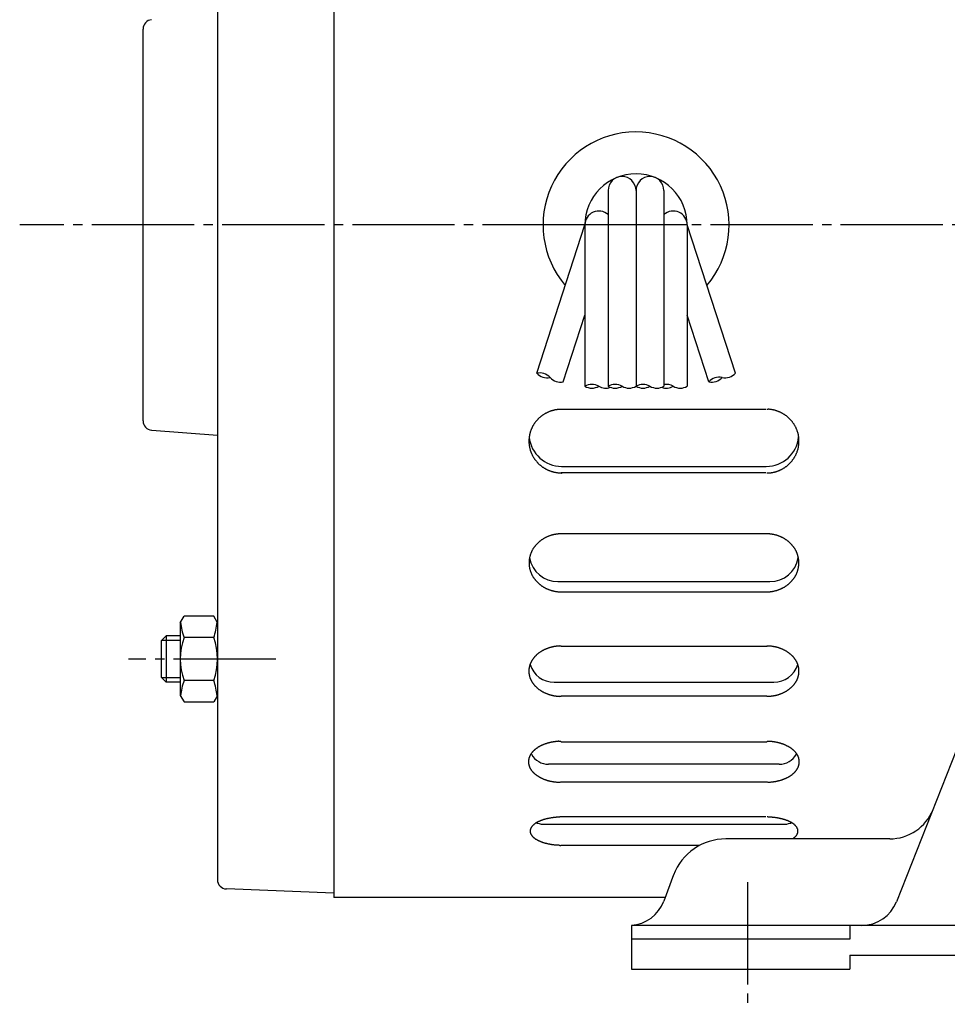
# Model space of a CAD drawing. Units: millimetres. Extents: x -337 to 320, y -187 to 133.
# Drawn here: x -337 to -237, y -66 to 40 of the extents above; entities that cross this region are included whole.
import ezdxf

# ---------------------------------------------------------------- set-up
doc = ezdxf.new("R2010")
doc.units = ezdxf.units.MM
doc.linetypes.add('DASH_CENTER', pattern=[14, 11, -1, 1, -1])

msp = doc.modelspace()

# ---------------------------------------------------------------- linework, layer by layer
at = {"color": 7, "linetype": 'Continuous'}
for p, q in [((-302.9, 90.07), (-302.9, 17.77)), ((-315.4, 88.16), (-315.4, 17.77)), ((-323.4, -3.3), (-323.4, 38.84)), ((-273.4, 21.48), (-273.4, 18.89)), ((-270.4, 21.48), (-270.4, 0.43)), ((-267.4, 21.48), (-267.4, 18.89)), ((-273.4, 18.89), (-273.4, 0.43)), ((-267.4, 18.89), (-267.4, 0.43)), ((-315.4, 17.77), (-315.4, -52.62)), ((-302.9, 17.77), (-302.9, -54.53)), ((-281.08, 1.83), (-275.9, 17.77)), ((-275.9, 17.77), (-275.9, 0.43)), ((-259.72, 1.83), (-264.9, 17.77)), ((-264.9, 17.77), (-264.9, 0.43)), ((-278.22, 0.9), (-275.9, 8.06)), ((-262.57, 0.9), (-264.9, 8.06)), ((-256.46, -2.06), (-278.46, -2.06)), ((-322.47, -4.3), (-315.4, -4.83)), ((-278.4, -8.18), (-256.4, -8.18)), ((-256.45, -8.88), (-278.45, -8.88)), ((-256.33, -15.44), (-278.46, -15.44)), ((-278.8, -20.57), (-256, -20.57)), ((-278.46, -21.67), (-256.39, -21.67)), ((-319.4, -25), (-318.99, -24.3)), ((-315.8, -24.3), (-318.99, -24.3)), ((-315.4, -25), (-315.8, -24.3)), ((-319.4, -25), (-319.4, -32.8)), ((-320.9, -26.4), (-321.4, -26.89)), ((-319.4, -26.4), (-320.9, -26.4)), ((-320.9, -26.4), (-320.9, -31.4)), ((-321.4, -30.89), (-321.4, -26.89)), ((-315.8, -26.59), (-318.99, -26.59)), ((-278.46, -27.51), (-256.31, -27.51)), ((-320.9, -31.4), (-321.4, -30.89)), ((-319.4, -31.4), (-320.9, -31.4)), ((-315.8, -31.21), (-318.99, -31.21)), ((-279.21, -31.39), (-255.59, -31.39)), ((-319.4, -32.8), (-318.99, -33.5)), ((-315.4, -32.8), (-315.8, -33.5)), ((-318.99, -33.5), (-315.8, -33.5)), ((-256.34, -32.89), (-278.46, -32.89)), ((-278.45, -37.78), (-256.35, -37.78)), ((-235.4, -37.29), (-242.4, -55)), ((-255, -40.21), (-279.8, -40.21)), ((-278.45, -42.11), (-256.35, -42.11)), ((-256.44, -45.85), (-278.49, -45.85)), ((-280.4, -46.65), (-254.4, -46.65)), ((-243.12, -48.23), (-260.74, -48.23)), ((-263.6, -48.95), (-278.48, -48.95)), ((-266.36, -52.11), (-267.42, -54.94)), ((-302.9, -54.08), (-314.44, -53.61)), ((-267.31, -54.53), (-302.9, -54.53)), ((-246.12, -57.53), (-270.9, -57.53)), ((-270.9, -57.53), (-270.9, -62.23)), ((-247.4, -57.53), (-247.4, -59.03)), ((-208.4, -57.53), (-246.12, -57.53)), ((-247.4, -59.03), (-270.9, -59.03)), ((-247.4, -60.73), (-169.4, -60.73)), ((-247.4, -60.73), (-247.4, -62.23)), ((-270.9, -62.23), (-247.4, -62.23))]:
    msp.add_line(p, q, dxfattribs=at)
at = {"color": 30, "linetype": 'DASH_CENTER'}
for p, q in [((-275.9, 17.77), (-336.66, 17.77)), ((-264.9, 17.77), (-275.9, 17.77)), ((-264.9, 17.77), (-264.9, 17.77)), ((-111.4, 17.77), (-264.9, 17.77)), ((-309.11, -28.9), (-324.98, -28.9)), ((-258.4, -52.87), (-258.4, -66.02))]:
    msp.add_line(p, q, dxfattribs=at)
at = {"color": 30, "linetype": 'Continuous'}
for p, q in [((-319.4, -26.89), (-321.4, -26.89)), ((-321.4, -30.89), (-319.4, -30.89))]:
    msp.add_line(p, q, dxfattribs=at)
at = {"color": 7, "linetype": 'Continuous'}
for centre, radius, start, end in [((-322.4, 38.84), 1, 94.2898, 180), ((-270.4, 17.77), 10, 90.2326, 220.4682), ((-270.4, 17.77), 10, 319.533, 90.2326), ((-270.4, 17.77), 5.5, 0, 180), ((-271.9, 21.48), 1.5, 0, 180), ((-268.9, 21.48), 1.5, 0, 180), ((-274.4, 17.77), 1.5, 48.1897, 180), ((-266.4, 17.77), 1.5, 0, 131.8206), ((-322.4, -3.3), 1, 180, 265.7102), ((-278.41, -4.68), 3.5, 186.0536, 270.0001), ((-256.4, -4.68), 3.5, 269.9982, 353.9464), ((-278.8, -17.47), 3.1, 190.426, 269.9998), ((-256, -17.47), 3.1, 270.0002, 349.574), ((-312.6, -24.28), 6.8, 185.5943, 199.8536), ((-322.2, -24.28), 6.8, 340.1468, 354.4069), ((-312.6, -28.9), 6.8, 160.1475, 199.8525), ((-322.2, -28.9), 6.8, 340.1475, 19.8525), ((-279.21, -28.7), 2.69, 197.2392, 270.0006), ((-255.59, -28.7), 2.69, 269.9994, 342.7608), ((-312.6, -33.52), 6.8, 160.1467, 174.4069), ((-322.2, -33.52), 6.8, 5.5931, 19.8533), ((-279.8, -38.11), 2.1, 208.9845, 270.0004), ((-255, -38.11), 2.1, 269.9996, 331.0155), ((-243.12, -43.23), 5, 270.0002, 338.4324), ((-280.4, -45.15), 1.5, 238.6862, 270.0004), ((-254.4, -45.15), 1.5, 269.9996, 301.3138), ((-260.74, -54.23), 6, 90.0001, 159.3771), ((-314.4, -52.62), 1, 179.9944, 267.7134), ((-271.17, -53.53), 4, 273.8483, 339.3748), ((-246.12, -53.53), 4, 270.0004, 338.4325)]:
    msp.add_arc(centre, radius, start, end, dxfattribs=at)
at = {"color": 30, "linetype": 'Continuous'}
for centre, start, end in [((-280.76, 0.36), 42.0113, 102.0078), ((-279.96, 2.83), 222.0063, 282.0056), ((-278.53, 2.37), 222.0062, 282.008), ((-261.46, -0.1), 77.992, 137.9938), ((-262.26, 2.37), 257.9922, 317.9887), ((-260.83, 2.83), 257.9898, 317.9888), ((-275.15, -0.87), 60.0012, 119.9988), ((-275.15, 1.73), 240.0012, 299.9988), ((-273.65, 1.73), 240.0014, 289.4667), ((-272.65, -0.87), 59.9995, 120.0005), ((-272.65, 1.73), 239.9995, 300.0005), ((-271.15, 1.73), 239.9995, 300.0005), ((-269.65, -0.87), 59.9995, 120.0005), ((-269.65, 1.73), 239.9995, 300.0005), ((-268.15, 1.73), 239.9995, 300.0005), ((-267.15, 1.73), 250.5236, 299.9974), ((-267.15, -0.87), 59.9986, 99.5935), ((-265.65, 1.73), 240.0012, 299.9988)]:
    msp.add_arc(centre, 1.5, start, end, dxfattribs=at)
at = {"color": 7, "linetype": 'Continuous'}
for points, knots in [([(-278.46, -2.06), (-278.5, -2.06), (-278.57, -2.06), (-278.67, -2.06), (-278.77, -2.07), (-278.87, -2.08), (-278.98, -2.1), (-279.08, -2.11), (-279.18, -2.13), (-279.28, -2.16), (-279.38, -2.18), (-279.48, -2.21), (-279.57, -2.24), (-279.67, -2.28), (-279.77, -2.32), (-279.86, -2.36), (-279.95, -2.4), (-280.04, -2.45), (-280.13, -2.49), (-280.22, -2.54), (-280.31, -2.6), (-280.4, -2.65), (-280.48, -2.71), (-280.56, -2.77), (-280.64, -2.83), (-280.72, -2.9), (-280.8, -2.97), (-280.87, -3.04), (-280.94, -3.11), (-281.01, -3.18), (-281.08, -3.26), (-281.15, -3.33), (-281.21, -3.41), (-281.27, -3.49), (-281.33, -3.58), (-281.38, -3.66), (-281.44, -3.75), (-281.49, -3.83), (-281.54, -3.92), (-281.58, -4.01), (-281.62, -4.1), (-281.66, -4.2), (-281.7, -4.29), (-281.73, -4.38), (-281.77, -4.48), (-281.79, -4.58), (-281.82, -4.67), (-281.84, -4.77), (-281.86, -4.87), (-281.88, -4.97), (-281.89, -5.07), (-281.9, -5.17), (-281.91, -5.27), (-281.91, -5.37), (-281.92, -5.47), (-281.91, -5.57), (-281.91, -5.67), (-281.9, -5.77), (-281.89, -5.87), (-281.88, -5.97), (-281.86, -6.07), (-281.84, -6.17), (-281.82, -6.26), (-281.79, -6.36), (-281.77, -6.46), (-281.73, -6.55), (-281.7, -6.65), (-281.66, -6.74), (-281.62, -6.83), (-281.58, -6.93), (-281.54, -7.02), (-281.49, -7.1), (-281.44, -7.19), (-281.38, -7.28), (-281.33, -7.36), (-281.27, -7.44), (-281.21, -7.53), (-281.15, -7.6), (-281.08, -7.68), (-281.01, -7.76), (-280.94, -7.83), (-280.87, -7.9), (-280.8, -7.97), (-280.72, -8.04), (-280.64, -8.1), (-280.56, -8.17), (-280.48, -8.23), (-280.4, -8.28), (-280.31, -8.34), (-280.22, -8.39), (-280.13, -8.44), (-280.04, -8.49), (-279.95, -8.54), (-279.86, -8.58), (-279.77, -8.62), (-279.67, -8.66), (-279.57, -8.69), (-279.48, -8.72), (-279.38, -8.75), (-279.28, -8.78), (-279.18, -8.8), (-279.08, -8.82), (-278.98, -8.84), (-278.87, -8.86), (-278.77, -8.87), (-278.67, -8.88), (-278.57, -8.88), (-278.5, -8.88), (-278.46, -8.88)], [0, 0, 0, 0, 0.102805, 0.20556, 0.308332, 0.411188, 0.51397, 0.61671, 0.719411, 0.822128, 0.924766, 1.0274, 1.129949, 1.232499, 1.334949, 1.437399, 1.539735, 1.642073, 1.744286, 1.8465, 1.94858, 2.050661, 2.152602, 2.254543, 2.356338, 2.458133, 2.559779, 2.661425, 2.76292, 2.864415, 2.96576, 3.067105, 3.168303, 3.269501, 3.370556, 3.471611, 3.57253, 3.673449, 3.77424, 3.875032, 3.975706, 4.07638, 4.17695, 4.277519, 4.377997, 4.478474, 4.578875, 4.679276, 4.779616, 4.879956, 4.980252, 5.080548, 5.180817, 5.281086, 5.381347, 5.481607, 5.581876, 5.682145, 5.782441, 5.882737, 5.983077, 6.083417, 6.183818, 6.284219, 6.384697, 6.485174, 6.585744, 6.686313, 6.786987, 6.887662, 6.988453, 7.089245, 7.190163, 7.291082, 7.392137, 7.493192, 7.59439, 7.695588, 7.796933, 7.898278, 7.999774, 8.101269, 8.202915, 8.304561, 8.406356, 8.508151, 8.610091, 8.712032, 8.814113, 8.916194, 9.018407, 9.120621, 9.222958, 9.325295, 9.427744, 9.530194, 9.632745, 9.735294, 9.837927, 9.940566, 10.043282, 10.145983, 10.248723, 10.351506, 10.454362, 10.557133, 10.659888, 10.762693, 10.762693, 10.762693, 10.762693]), ([(-256.34, -8.88), (-256.31, -8.88), (-256.24, -8.88), (-256.14, -8.89), (-256.03, -8.89), (-255.93, -8.87), (-255.83, -8.85), (-255.73, -8.84), (-255.62, -8.82), (-255.52, -8.79), (-255.42, -8.77), (-255.33, -8.74), (-255.23, -8.71), (-255.13, -8.67), (-255.04, -8.63), (-254.94, -8.59), (-254.85, -8.55), (-254.76, -8.5), (-254.66, -8.46), (-254.58, -8.41), (-254.49, -8.35), (-254.4, -8.3), (-254.32, -8.24), (-254.24, -8.18), (-254.16, -8.11), (-254.08, -8.05), (-254, -7.98), (-253.93, -7.91), (-253.85, -7.84), (-253.78, -7.77), (-253.71, -7.69), (-253.65, -7.61), (-253.59, -7.53), (-253.53, -7.45), (-253.47, -7.37), (-253.41, -7.28), (-253.36, -7.2), (-253.31, -7.11), (-253.26, -7.02), (-253.21, -6.93), (-253.17, -6.84), (-253.13, -6.75), (-253.09, -6.65), (-253.06, -6.56), (-253.03, -6.46), (-253, -6.36), (-252.97, -6.27), (-252.95, -6.17), (-252.93, -6.07), (-252.92, -5.97), (-252.9, -5.87), (-252.89, -5.77), (-252.88, -5.67), (-252.88, -5.57), (-252.88, -5.47), (-252.88, -5.37), (-252.88, -5.27), (-252.89, -5.17), (-252.9, -5.07), (-252.92, -4.97), (-252.93, -4.87), (-252.95, -4.77), (-252.97, -4.67), (-253, -4.57), (-253.03, -4.48), (-253.06, -4.38), (-253.09, -4.29), (-253.13, -4.19), (-253.17, -4.1), (-253.21, -4.01), (-253.26, -3.92), (-253.31, -3.83), (-253.36, -3.74), (-253.41, -3.65), (-253.47, -3.57), (-253.53, -3.49), (-253.59, -3.4), (-253.65, -3.32), (-253.71, -3.25), (-253.78, -3.17), (-253.85, -3.1), (-253.93, -3.03), (-254, -2.96), (-254.08, -2.89), (-254.16, -2.82), (-254.24, -2.76), (-254.32, -2.7), (-254.4, -2.64), (-254.49, -2.59), (-254.58, -2.53), (-254.66, -2.48), (-254.76, -2.43), (-254.85, -2.39), (-254.94, -2.34), (-255.04, -2.3), (-255.13, -2.27), (-255.23, -2.23), (-255.33, -2.2), (-255.42, -2.17), (-255.52, -2.14), (-255.62, -2.12), (-255.73, -2.1), (-255.83, -2.08), (-255.93, -2.07), (-256.03, -2.05), (-256.14, -2.04), (-256.24, -2.05), (-256.31, -2.06), (-256.34, -2.06)], [0, 0, 0, 0, 0.10344, 0.206794, 0.309816, 0.413336, 0.516601, 0.619659, 0.722737, 0.82589, 0.928943, 1.031971, 1.134921, 1.237879, 1.340734, 1.443586, 1.546326, 1.649067, 1.751683, 1.8543, 1.956783, 2.059266, 2.161609, 2.263951, 2.366147, 2.468344, 2.57039, 2.672437, 2.774332, 2.876228, 2.977973, 3.079717, 3.181314, 3.282911, 3.384364, 3.485818, 3.587135, 3.688452, 3.789641, 3.89083, 3.991901, 4.092973, 4.193939, 4.294905, 4.395779, 4.496653, 4.59745, 4.698247, 4.798983, 4.899719, 5.000411, 5.101102, 5.201767, 5.302432, 5.403088, 5.503744, 5.604409, 5.705074, 5.805765, 5.906457, 6.007193, 6.107929, 6.208726, 6.309523, 6.410397, 6.511271, 6.612237, 6.713204, 6.814275, 6.915346, 7.016535, 7.117724, 7.219041, 7.320358, 7.421812, 7.523265, 7.624862, 7.726459, 7.828204, 7.929948, 8.031844, 8.133739, 8.235786, 8.337832, 8.440029, 8.542225, 8.644568, 8.74691, 8.849393, 8.951876, 9.054493, 9.157109, 9.25985, 9.36259, 9.465442, 9.568297, 9.671255, 9.774205, 9.877233, 9.980286, 10.083439, 10.186517, 10.289575, 10.39284, 10.496361, 10.599383, 10.702737, 10.806179, 10.806179, 10.806179, 10.806179]), ([(-278.45, -8.88), (-278.45, -8.88), (-278.43, -8.89), (-278.42, -8.91), (-278.4, -8.91), (-278.38, -8.91), (-278.36, -8.89), (-278.35, -8.88), (-278.34, -8.88)], [0, 0, 0, 0, 0.0211589, 0.0444268, 0.0637776, 0.0831303, 0.1063902, 0.1275434, 0.1275434, 0.1275434, 0.1275434]), ([(-278.46, -15.44), (-278.49, -15.44), (-278.56, -15.44), (-278.66, -15.44), (-278.76, -15.45), (-278.87, -15.46), (-278.97, -15.47), (-279.07, -15.49), (-279.17, -15.51), (-279.27, -15.53), (-279.37, -15.55), (-279.47, -15.58), (-279.56, -15.61), (-279.66, -15.64), (-279.76, -15.68), (-279.85, -15.71), (-279.94, -15.75), (-280.04, -15.79), (-280.13, -15.84), (-280.21, -15.88), (-280.3, -15.93), (-280.39, -15.98), (-280.47, -16.04), (-280.55, -16.09), (-280.63, -16.15), (-280.71, -16.21), (-280.79, -16.27), (-280.86, -16.33), (-280.93, -16.4), (-281, -16.47), (-281.07, -16.53), (-281.14, -16.6), (-281.2, -16.68), (-281.26, -16.75), (-281.32, -16.83), (-281.37, -16.9), (-281.43, -16.98), (-281.48, -17.06), (-281.53, -17.14), (-281.57, -17.23), (-281.61, -17.31), (-281.65, -17.39), (-281.69, -17.48), (-281.72, -17.56), (-281.76, -17.65), (-281.78, -17.74), (-281.81, -17.83), (-281.83, -17.92), (-281.85, -18.01), (-281.87, -18.1), (-281.88, -18.19), (-281.89, -18.28), (-281.9, -18.37), (-281.9, -18.46), (-281.91, -18.55), (-281.9, -18.65), (-281.9, -18.74), (-281.89, -18.83), (-281.88, -18.92), (-281.87, -19.01), (-281.85, -19.1), (-281.83, -19.19), (-281.81, -19.28), (-281.78, -19.37), (-281.76, -19.46), (-281.72, -19.54), (-281.69, -19.63), (-281.65, -19.72), (-281.61, -19.8), (-281.57, -19.88), (-281.53, -19.97), (-281.48, -20.05), (-281.43, -20.13), (-281.37, -20.21), (-281.32, -20.28), (-281.26, -20.36), (-281.2, -20.43), (-281.14, -20.5), (-281.07, -20.58), (-281, -20.64), (-280.93, -20.71), (-280.86, -20.78), (-280.79, -20.84), (-280.71, -20.9), (-280.63, -20.96), (-280.55, -21.02), (-280.47, -21.07), (-280.39, -21.13), (-280.3, -21.18), (-280.21, -21.23), (-280.13, -21.27), (-280.04, -21.32), (-279.94, -21.36), (-279.85, -21.4), (-279.76, -21.43), (-279.66, -21.47), (-279.56, -21.5), (-279.47, -21.53), (-279.37, -21.55), (-279.27, -21.58), (-279.17, -21.6), (-279.07, -21.62), (-278.97, -21.63), (-278.87, -21.65), (-278.76, -21.66), (-278.66, -21.67), (-278.56, -21.67), (-278.49, -21.67), (-278.46, -21.67)], [0, 0, 0, 0, 0.102818, 0.205582, 0.308269, 0.411059, 0.513641, 0.616174, 0.718488, 0.820822, 0.922845, 1.024862, 1.126514, 1.228167, 1.329394, 1.430619, 1.531364, 1.632109, 1.732325, 1.83254, 1.932185, 2.031829, 2.130868, 2.229906, 2.328312, 2.426718, 2.524472, 2.622227, 2.71932, 2.816413, 2.912844, 3.009275, 3.105053, 3.20083, 3.295971, 3.391111, 3.485642, 3.580173, 3.67413, 3.768087, 3.861514, 3.954941, 4.04789, 4.14084, 4.233371, 4.325903, 4.418084, 4.510264, 4.602165, 4.694066, 4.785764, 4.877462, 4.969037, 5.060612, 5.152146, 5.24368, 5.335255, 5.42683, 5.518528, 5.610226, 5.702127, 5.794028, 5.886208, 5.978388, 6.07092, 6.163451, 6.2564, 6.34935, 6.442776, 6.536203, 6.63016, 6.724116, 6.818647, 6.913177, 7.008318, 7.103458, 7.199235, 7.295012, 7.391443, 7.487874, 7.584967, 7.68206, 7.779814, 7.877568, 7.975973, 8.074379, 8.173417, 8.272455, 8.372099, 8.471743, 8.571958, 8.672174, 8.772919, 8.873663, 8.974888, 9.076115, 9.177768, 9.27942, 9.381436, 9.483459, 9.585793, 9.688107, 9.790639, 9.893221, 9.996014, 10.0987, 10.201463, 10.304283, 10.304283, 10.304283, 10.304283]), ([(-278.34, -15.44), (-278.35, -15.44), (-278.36, -15.44), (-278.38, -15.43), (-278.4, -15.43), (-278.42, -15.43), (-278.44, -15.44), (-278.45, -15.44), (-278.46, -15.44)], [0, 0, 0, 0, 0.0195051, 0.0391708, 0.0585898, 0.0780085, 0.097675, 0.1171808, 0.1171808, 0.1171808, 0.1171808]), ([(-256.34, -15.44), (-256.35, -15.44), (-256.36, -15.44), (-256.38, -15.43), (-256.4, -15.43), (-256.42, -15.43), (-256.44, -15.44), (-256.45, -15.44), (-256.46, -15.44)], [0, 0, 0, 0, 0.0194875, 0.0391045, 0.058525, 0.0779453, 0.0975629, 0.1170509, 0.1170509, 0.1170509, 0.1170509]), ([(-256.34, -21.67), (-256.31, -21.67), (-256.24, -21.67), (-256.13, -21.67), (-256.03, -21.66), (-255.93, -21.65), (-255.83, -21.63), (-255.73, -21.62), (-255.63, -21.6), (-255.53, -21.58), (-255.43, -21.55), (-255.33, -21.53), (-255.23, -21.5), (-255.13, -21.47), (-255.04, -21.43), (-254.95, -21.4), (-254.85, -21.36), (-254.76, -21.31), (-254.67, -21.27), (-254.58, -21.22), (-254.49, -21.18), (-254.41, -21.13), (-254.33, -21.07), (-254.24, -21.02), (-254.16, -20.96), (-254.08, -20.9), (-254.01, -20.84), (-253.93, -20.78), (-253.86, -20.71), (-253.79, -20.64), (-253.72, -20.57), (-253.66, -20.5), (-253.6, -20.43), (-253.54, -20.36), (-253.48, -20.28), (-253.42, -20.21), (-253.37, -20.13), (-253.32, -20.05), (-253.27, -19.97), (-253.22, -19.88), (-253.18, -19.8), (-253.14, -19.72), (-253.11, -19.63), (-253.07, -19.54), (-253.04, -19.46), (-253.01, -19.37), (-252.99, -19.28), (-252.96, -19.19), (-252.95, -19.1), (-252.93, -19.01), (-252.92, -18.92), (-252.9, -18.83), (-252.9, -18.74), (-252.89, -18.65), (-252.89, -18.55), (-252.89, -18.46), (-252.9, -18.37), (-252.9, -18.28), (-252.92, -18.19), (-252.93, -18.1), (-252.95, -18.01), (-252.96, -17.92), (-252.99, -17.83), (-253.01, -17.74), (-253.04, -17.65), (-253.07, -17.57), (-253.11, -17.48), (-253.14, -17.39), (-253.18, -17.31), (-253.22, -17.23), (-253.27, -17.14), (-253.32, -17.06), (-253.37, -16.98), (-253.42, -16.9), (-253.48, -16.83), (-253.54, -16.75), (-253.6, -16.68), (-253.66, -16.61), (-253.72, -16.53), (-253.79, -16.47), (-253.86, -16.4), (-253.93, -16.33), (-254.01, -16.27), (-254.08, -16.21), (-254.16, -16.15), (-254.24, -16.09), (-254.33, -16.04), (-254.41, -15.98), (-254.49, -15.93), (-254.58, -15.88), (-254.67, -15.84), (-254.76, -15.79), (-254.85, -15.75), (-254.95, -15.71), (-255.04, -15.68), (-255.13, -15.64), (-255.23, -15.61), (-255.33, -15.58), (-255.43, -15.56), (-255.53, -15.53), (-255.63, -15.51), (-255.73, -15.49), (-255.83, -15.48), (-255.93, -15.46), (-256.03, -15.45), (-256.13, -15.44), (-256.24, -15.44), (-256.31, -15.44), (-256.34, -15.44)], [0, 0, 0, 0, 0.10278, 0.20551, 0.308169, 0.410916, 0.51346, 0.615962, 0.718243, 0.820541, 0.922529, 1.024512, 1.126129, 1.227748, 1.32894, 1.430131, 1.530842, 1.631552, 1.731734, 1.831915, 1.931525, 2.031136, 2.13014, 2.229145, 2.327517, 2.425889, 2.52361, 2.621332, 2.718392, 2.815452, 2.91185, 3.008249, 3.103993, 3.199738, 3.294847, 3.389955, 3.484454, 3.578953, 3.672878, 3.766804, 3.860199, 3.953595, 4.046513, 4.139431, 4.231932, 4.324433, 4.416583, 4.508732, 4.600603, 4.692473, 4.784141, 4.875809, 4.967353, 5.058898, 5.150401, 5.241905, 5.33345, 5.424994, 5.516662, 5.60833, 5.7002, 5.792071, 5.88422, 5.97637, 6.068871, 6.161372, 6.25429, 6.347208, 6.440604, 6.533999, 6.627925, 6.72185, 6.816349, 6.910848, 7.005956, 7.101065, 7.19681, 7.292554, 7.388953, 7.485351, 7.582411, 7.679471, 7.777192, 7.874914, 7.973286, 8.071658, 8.170663, 8.269667, 8.369277, 8.468888, 8.569069, 8.66925, 8.769961, 8.870672, 8.971863, 9.073055, 9.174674, 9.276291, 9.378274, 9.480262, 9.58256, 9.684841, 9.787342, 9.889887, 9.992635, 10.095293, 10.198023, 10.300804, 10.300804, 10.300804, 10.300804]), ([(-278.46, -21.67), (-278.45, -21.67), (-278.44, -21.67), (-278.42, -21.68), (-278.4, -21.68), (-278.38, -21.68), (-278.36, -21.67), (-278.35, -21.67), (-278.34, -21.67)], [0, 0, 0, 0, 0.0195322, 0.0392341, 0.0586738, 0.0781137, 0.0978149, 0.1173466, 0.1173466, 0.1173466, 0.1173466]), ([(-256.46, -21.67), (-256.45, -21.67), (-256.44, -21.67), (-256.42, -21.68), (-256.4, -21.68), (-256.38, -21.68), (-256.36, -21.67), (-256.35, -21.67), (-256.34, -21.67)], [0, 0, 0, 0, 0.0194823, 0.0390891, 0.0585068, 0.0779248, 0.0975311, 0.1170129, 0.1170129, 0.1170129, 0.1170129]), ([(-278.46, -27.51), (-278.5, -27.51), (-278.56, -27.5), (-278.67, -27.49), (-278.77, -27.5), (-278.87, -27.51), (-278.97, -27.53), (-279.08, -27.54), (-279.18, -27.56), (-279.28, -27.57), (-279.38, -27.59), (-279.48, -27.62), (-279.57, -27.64), (-279.67, -27.67), (-279.77, -27.7), (-279.86, -27.73), (-279.95, -27.77), (-280.05, -27.8), (-280.14, -27.84), (-280.23, -27.88), (-280.31, -27.92), (-280.4, -27.97), (-280.48, -28.01), (-280.57, -28.06), (-280.65, -28.11), (-280.72, -28.16), (-280.8, -28.22), (-280.88, -28.27), (-280.95, -28.33), (-281.02, -28.39), (-281.09, -28.45), (-281.15, -28.51), (-281.21, -28.57), (-281.28, -28.63), (-281.33, -28.7), (-281.39, -28.77), (-281.44, -28.84), (-281.49, -28.9), (-281.54, -28.97), (-281.59, -29.05), (-281.63, -29.12), (-281.67, -29.19), (-281.71, -29.27), (-281.74, -29.34), (-281.77, -29.42), (-281.8, -29.49), (-281.83, -29.57), (-281.85, -29.65), (-281.87, -29.73), (-281.88, -29.8), (-281.9, -29.88), (-281.91, -29.96), (-281.92, -30.04), (-281.92, -30.12), (-281.92, -30.2), (-281.92, -30.28), (-281.92, -30.36), (-281.91, -30.44), (-281.9, -30.52), (-281.88, -30.6), (-281.87, -30.68), (-281.85, -30.75), (-281.83, -30.83), (-281.8, -30.91), (-281.77, -30.98), (-281.74, -31.06), (-281.71, -31.13), (-281.67, -31.21), (-281.63, -31.28), (-281.59, -31.35), (-281.54, -31.43), (-281.49, -31.5), (-281.44, -31.57), (-281.39, -31.63), (-281.33, -31.7), (-281.27, -31.77), (-281.21, -31.83), (-281.15, -31.89), (-281.08, -31.95), (-281.02, -32.01), (-280.95, -32.07), (-280.87, -32.13), (-280.8, -32.18), (-280.72, -32.24), (-280.64, -32.29), (-280.56, -32.34), (-280.48, -32.39), (-280.4, -32.43), (-280.31, -32.48), (-280.22, -32.52), (-280.14, -32.56), (-280.04, -32.6), (-279.95, -32.63), (-279.86, -32.67), (-279.77, -32.7), (-279.67, -32.73), (-279.57, -32.76), (-279.47, -32.78), (-279.38, -32.81), (-279.28, -32.83), (-279.18, -32.85), (-279.08, -32.86), (-278.97, -32.87), (-278.87, -32.89), (-278.77, -32.9), (-278.67, -32.91), (-278.56, -32.9), (-278.49, -32.89), (-278.46, -32.89)], [0, 0, 0, 0, 0.103447, 0.20685, 0.309697, 0.412926, 0.515659, 0.618237, 0.720402, 0.822623, 0.92422, 1.025798, 1.126652, 1.227511, 1.327515, 1.427518, 1.526556, 1.625595, 1.723567, 1.821538, 1.918351, 2.015165, 2.110743, 2.20632, 2.300599, 2.394878, 2.48781, 2.580741, 2.672295, 2.763849, 2.854011, 2.944173, 3.032949, 3.121726, 3.209142, 3.296558, 3.382659, 3.468761, 3.553614, 3.638467, 3.722159, 3.80585, 3.888487, 3.971124, 4.052832, 4.134539, 4.21546, 4.296382, 4.376674, 4.456967, 4.536801, 4.616636, 4.696192, 4.775748, 4.85521, 4.934673, 5.01423, 5.093787, 5.173623, 5.25346, 5.333755, 5.414051, 5.494976, 5.575901, 5.657613, 5.739325, 5.821967, 5.904609, 5.988307, 6.072004, 6.156864, 6.241724, 6.327832, 6.41394, 6.501363, 6.588787, 6.67757, 6.766354, 6.856523, 6.946693, 7.038254, 7.129815, 7.222754, 7.315693, 7.409979, 7.504265, 7.599849, 7.695434, 7.792254, 7.889073, 7.987051, 8.085028, 8.184072, 8.283116, 8.383123, 8.483133, 8.583996, 8.684854, 8.786435, 8.888036, 8.99026, 9.092428, 9.195005, 9.297743, 9.400982, 9.503825, 9.607244, 9.710705, 9.710705, 9.710705, 9.710705]), ([(-256.34, -32.89), (-256.3, -32.89), (-256.23, -32.9), (-256.13, -32.9), (-256.03, -32.9), (-255.92, -32.88), (-255.82, -32.87), (-255.72, -32.86), (-255.62, -32.84), (-255.52, -32.82), (-255.42, -32.8), (-255.32, -32.78), (-255.22, -32.75), (-255.13, -32.73), (-255.03, -32.7), (-254.94, -32.66), (-254.84, -32.63), (-254.75, -32.59), (-254.66, -32.56), (-254.57, -32.52), (-254.49, -32.47), (-254.4, -32.43), (-254.32, -32.38), (-254.23, -32.34), (-254.15, -32.29), (-254.08, -32.23), (-254, -32.18), (-253.92, -32.13), (-253.85, -32.07), (-253.78, -32.01), (-253.71, -31.95), (-253.65, -31.89), (-253.59, -31.83), (-253.53, -31.76), (-253.47, -31.7), (-253.41, -31.63), (-253.36, -31.56), (-253.31, -31.49), (-253.26, -31.42), (-253.21, -31.35), (-253.17, -31.28), (-253.13, -31.21), (-253.09, -31.13), (-253.06, -31.06), (-253.03, -30.98), (-253, -30.91), (-252.98, -30.83), (-252.95, -30.75), (-252.93, -30.67), (-252.92, -30.6), (-252.9, -30.52), (-252.89, -30.44), (-252.89, -30.36), (-252.88, -30.28), (-252.88, -30.2), (-252.88, -30.12), (-252.89, -30.04), (-252.89, -29.96), (-252.9, -29.88), (-252.92, -29.8), (-252.93, -29.73), (-252.95, -29.65), (-252.98, -29.57), (-253, -29.49), (-253.03, -29.42), (-253.06, -29.34), (-253.09, -29.27), (-253.13, -29.19), (-253.17, -29.12), (-253.21, -29.05), (-253.26, -28.98), (-253.31, -28.91), (-253.36, -28.84), (-253.41, -28.77), (-253.47, -28.7), (-253.52, -28.64), (-253.59, -28.57), (-253.65, -28.51), (-253.71, -28.45), (-253.78, -28.39), (-253.85, -28.33), (-253.92, -28.27), (-254, -28.22), (-254.07, -28.17), (-254.15, -28.11), (-254.23, -28.06), (-254.32, -28.02), (-254.4, -27.97), (-254.49, -27.93), (-254.57, -27.88), (-254.66, -27.84), (-254.75, -27.81), (-254.84, -27.77), (-254.94, -27.74), (-255.03, -27.7), (-255.13, -27.67), (-255.22, -27.65), (-255.32, -27.62), (-255.42, -27.6), (-255.52, -27.58), (-255.62, -27.56), (-255.72, -27.54), (-255.82, -27.53), (-255.92, -27.52), (-256.03, -27.5), (-256.13, -27.5), (-256.23, -27.5), (-256.3, -27.51), (-256.33, -27.51)], [0, 0, 0, 0, 0.103183, 0.206309, 0.309032, 0.412034, 0.514586, 0.617021, 0.719031, 0.821084, 0.922518, 1.023938, 1.124633, 1.225332, 1.325179, 1.425024, 1.523907, 1.622789, 1.720607, 1.818424, 1.915086, 2.011748, 2.107177, 2.202605, 2.296737, 2.390869, 2.483657, 2.576444, 2.667856, 2.759268, 2.849291, 2.939314, 3.027953, 3.116593, 3.203875, 3.291157, 3.377126, 3.463096, 3.547819, 3.632542, 3.716106, 3.79967, 3.88218, 3.96469, 4.046273, 4.127855, 4.208652, 4.289448, 4.369617, 4.449785, 4.529495, 4.609206, 4.688637, 4.768069, 4.847406, 4.926744, 5.006174, 5.085605, 5.165313, 5.245021, 5.325187, 5.405353, 5.486145, 5.566938, 5.648516, 5.730093, 5.812598, 5.895103, 5.978661, 6.062219, 6.146935, 6.231652, 6.317615, 6.403578, 6.490852, 6.578127, 6.666759, 6.755392, 6.845407, 6.935423, 7.026827, 7.118231, 7.211011, 7.303792, 7.397916, 7.492041, 7.587463, 7.682885, 7.77954, 7.876196, 7.974007, 8.071819, 8.170696, 8.269573, 8.369413, 8.469255, 8.56995, 8.670641, 8.772057, 8.873488, 8.975538, 9.077545, 9.179977, 9.282528, 9.38553, 9.488251, 9.591381, 9.694567, 9.694567, 9.694567, 9.694567]), ([(-278.45, -37.78), (-278.48, -37.77), (-278.55, -37.77), (-278.65, -37.74), (-278.76, -37.74), (-278.86, -37.76), (-278.96, -37.76), (-279.06, -37.77), (-279.16, -37.79), (-279.26, -37.8), (-279.36, -37.82), (-279.46, -37.84), (-279.56, -37.86), (-279.66, -37.88), (-279.75, -37.9), (-279.85, -37.93), (-279.94, -37.95), (-280.03, -37.98), (-280.12, -38.01), (-280.21, -38.04), (-280.3, -38.07), (-280.39, -38.11), (-280.47, -38.15), (-280.55, -38.18), (-280.63, -38.22), (-280.71, -38.26), (-280.79, -38.3), (-280.87, -38.35), (-280.94, -38.39), (-281.01, -38.44), (-281.08, -38.49), (-281.15, -38.53), (-281.21, -38.58), (-281.27, -38.63), (-281.33, -38.69), (-281.39, -38.74), (-281.44, -38.79), (-281.5, -38.85), (-281.55, -38.9), (-281.59, -38.96), (-281.64, -39.02), (-281.68, -39.08), (-281.72, -39.13), (-281.76, -39.19), (-281.79, -39.25), (-281.82, -39.32), (-281.85, -39.38), (-281.87, -39.44), (-281.89, -39.5), (-281.91, -39.56), (-281.93, -39.63), (-281.94, -39.69), (-281.95, -39.75), (-281.96, -39.82), (-281.97, -39.88), (-281.97, -39.94), (-281.97, -40.01), (-281.96, -40.07), (-281.95, -40.13), (-281.94, -40.2), (-281.93, -40.26), (-281.91, -40.32), (-281.89, -40.39), (-281.87, -40.45), (-281.85, -40.51), (-281.82, -40.57), (-281.79, -40.63), (-281.75, -40.69), (-281.72, -40.75), (-281.68, -40.81), (-281.64, -40.87), (-281.59, -40.93), (-281.55, -40.98), (-281.5, -41.04), (-281.44, -41.09), (-281.39, -41.15), (-281.33, -41.2), (-281.27, -41.25), (-281.21, -41.3), (-281.14, -41.35), (-281.08, -41.4), (-281.01, -41.45), (-280.94, -41.49), (-280.86, -41.54), (-280.79, -41.58), (-280.71, -41.62), (-280.63, -41.66), (-280.55, -41.7), (-280.47, -41.74), (-280.38, -41.78), (-280.3, -41.81), (-280.21, -41.85), (-280.12, -41.88), (-280.03, -41.91), (-279.94, -41.94), (-279.84, -41.96), (-279.75, -41.99), (-279.65, -42.01), (-279.56, -42.03), (-279.46, -42.05), (-279.36, -42.07), (-279.26, -42.09), (-279.16, -42.1), (-279.06, -42.11), (-278.96, -42.12), (-278.86, -42.13), (-278.76, -42.15), (-278.65, -42.15), (-278.55, -42.12), (-278.48, -42.11), (-278.45, -42.11)], [0, 0, 0, 0, 0.104547, 0.209535, 0.31155, 0.41492, 0.5172, 0.619023, 0.720333, 0.82179, 0.922317, 1.022797, 1.122226, 1.221669, 1.319851, 1.41803, 1.51478, 1.611531, 1.706687, 1.801842, 1.895252, 1.988662, 2.080191, 2.17172, 2.261249, 2.350778, 2.438209, 2.52564, 2.610895, 2.69615, 2.779176, 2.862201, 2.942972, 3.023741, 3.102258, 3.180774, 3.25707, 3.333366, 3.40751, 3.481653, 3.553747, 3.625841, 3.696027, 3.766212, 3.834668, 3.903124, 3.970067, 4.037009, 4.102691, 4.168373, 4.233078, 4.297784, 4.361823, 4.425861, 4.489563, 4.553264, 4.616967, 4.68067, 4.744713, 4.808757, 4.873469, 4.938181, 5.003872, 5.069564, 5.136518, 5.203472, 5.271942, 5.340411, 5.410612, 5.480813, 5.552923, 5.625034, 5.699195, 5.773356, 5.84967, 5.925985, 6.00452, 6.083055, 6.163843, 6.244632, 6.327677, 6.410722, 6.495995, 6.581269, 6.668717, 6.756166, 6.845712, 6.935259, 7.026803, 7.118349, 7.211774, 7.305199, 7.400368, 7.495538, 7.592302, 7.689064, 7.787254, 7.885448, 7.9849, 8.084339, 8.184827, 8.285362, 8.386827, 8.488142, 8.589964, 8.692255, 8.795652, 8.897656, 9.002713, 9.107309, 9.107309, 9.107309, 9.107309]), ([(-256.35, -42.11), (-256.31, -42.11), (-256.24, -42.12), (-256.14, -42.14), (-256.04, -42.13), (-255.93, -42.12), (-255.83, -42.11), (-255.73, -42.1), (-255.62, -42.09), (-255.52, -42.07), (-255.42, -42.06), (-255.32, -42.04), (-255.22, -42.02), (-255.13, -41.99), (-255.03, -41.97), (-254.93, -41.94), (-254.84, -41.92), (-254.75, -41.89), (-254.65, -41.86), (-254.57, -41.82), (-254.48, -41.79), (-254.39, -41.75), (-254.3, -41.72), (-254.22, -41.68), (-254.14, -41.64), (-254.06, -41.6), (-253.98, -41.55), (-253.91, -41.51), (-253.83, -41.46), (-253.76, -41.42), (-253.69, -41.37), (-253.63, -41.32), (-253.56, -41.27), (-253.5, -41.21), (-253.44, -41.16), (-253.39, -41.11), (-253.33, -41.05), (-253.28, -41), (-253.23, -40.94), (-253.19, -40.88), (-253.14, -40.82), (-253.1, -40.76), (-253.07, -40.7), (-253.03, -40.64), (-253, -40.58), (-252.97, -40.52), (-252.95, -40.46), (-252.92, -40.39), (-252.9, -40.33), (-252.89, -40.27), (-252.87, -40.2), (-252.86, -40.14), (-252.85, -40.07), (-252.85, -40.01), (-252.85, -39.94), (-252.85, -39.88), (-252.85, -39.81), (-252.86, -39.75), (-252.87, -39.69), (-252.89, -39.62), (-252.9, -39.56), (-252.92, -39.49), (-252.95, -39.43), (-252.97, -39.37), (-253, -39.31), (-253.03, -39.25), (-253.07, -39.18), (-253.1, -39.12), (-253.14, -39.06), (-253.19, -39.01), (-253.23, -38.95), (-253.28, -38.89), (-253.33, -38.83), (-253.39, -38.78), (-253.44, -38.73), (-253.5, -38.67), (-253.56, -38.62), (-253.63, -38.57), (-253.69, -38.52), (-253.76, -38.47), (-253.83, -38.42), (-253.91, -38.38), (-253.98, -38.33), (-254.06, -38.29), (-254.14, -38.25), (-254.22, -38.21), (-254.3, -38.17), (-254.39, -38.13), (-254.48, -38.1), (-254.56, -38.06), (-254.65, -38.03), (-254.75, -38), (-254.84, -37.97), (-254.93, -37.94), (-255.03, -37.92), (-255.12, -37.89), (-255.22, -37.87), (-255.32, -37.85), (-255.42, -37.83), (-255.52, -37.81), (-255.62, -37.8), (-255.72, -37.78), (-255.83, -37.77), (-255.93, -37.77), (-256.03, -37.75), (-256.14, -37.75), (-256.24, -37.77), (-256.31, -37.77), (-256.35, -37.78)], [0, 0, 0, 0, 0.105225, 0.210638, 0.314213, 0.418661, 0.522219, 0.625467, 0.728116, 0.830867, 0.93266, 1.034419, 1.135068, 1.235726, 1.335064, 1.434399, 1.532234, 1.630071, 1.726236, 1.822401, 1.916739, 2.011076, 2.103448, 2.19582, 2.286105, 2.37639, 2.464489, 2.552588, 2.638427, 2.724265, 2.807793, 2.89132, 2.972518, 3.053715, 3.132594, 3.211473, 3.288079, 3.364685, 3.439102, 3.513518, 3.585868, 3.658217, 3.728661, 3.799106, 3.867848, 3.936591, 4.003875, 4.071158, 4.137263, 4.203368, 4.268605, 4.333841, 4.398547, 4.463252, 4.527777, 4.592302, 4.657004, 4.721706, 4.786937, 4.852169, 4.918264, 4.984361, 5.051633, 5.118906, 5.187636, 5.256365, 5.326794, 5.397224, 5.469556, 5.541889, 5.616288, 5.690687, 5.767275, 5.843863, 5.922722, 6.001582, 6.08276, 6.163938, 6.247447, 6.330955, 6.416774, 6.502594, 6.590674, 6.678755, 6.769022, 6.85929, 6.951645, 7.044, 7.138322, 7.232644, 7.328794, 7.424945, 7.522768, 7.62059, 7.719913, 7.819239, 7.919888, 8.020526, 8.122277, 8.224061, 8.326806, 8.429448, 8.53269, 8.636244, 8.740693, 8.844263, 8.949694, 9.054933, 9.054933, 9.054933, 9.054933]), ([(-278.48, -45.85), (-278.51, -45.85), (-278.58, -45.86), (-278.67, -45.91), (-278.77, -45.91), (-278.87, -45.91), (-278.97, -45.91), (-279.07, -45.93), (-279.16, -45.93), (-279.26, -45.94), (-279.35, -45.96), (-279.45, -45.97), (-279.54, -45.98), (-279.63, -46), (-279.72, -46.02), (-279.81, -46.03), (-279.9, -46.05), (-279.99, -46.07), (-280.08, -46.09), (-280.16, -46.12), (-280.25, -46.14), (-280.33, -46.16), (-280.41, -46.19), (-280.49, -46.22), (-280.56, -46.24), (-280.64, -46.27), (-280.71, -46.3), (-280.78, -46.33), (-280.85, -46.36), (-280.92, -46.4), (-280.98, -46.43), (-281.05, -46.46), (-281.11, -46.5), (-281.16, -46.53), (-281.22, -46.57), (-281.27, -46.61), (-281.32, -46.64), (-281.37, -46.68), (-281.42, -46.72), (-281.46, -46.76), (-281.5, -46.8), (-281.54, -46.84), (-281.58, -46.88), (-281.61, -46.92), (-281.64, -46.97), (-281.66, -47.01), (-281.69, -47.05), (-281.71, -47.09), (-281.73, -47.14), (-281.74, -47.18), (-281.76, -47.22), (-281.77, -47.27), (-281.78, -47.31), (-281.78, -47.35), (-281.78, -47.4), (-281.78, -47.44), (-281.78, -47.49), (-281.77, -47.53), (-281.76, -47.57), (-281.74, -47.62), (-281.73, -47.66), (-281.71, -47.7), (-281.69, -47.75), (-281.66, -47.79), (-281.64, -47.83), (-281.61, -47.87), (-281.57, -47.91), (-281.54, -47.96), (-281.5, -48), (-281.46, -48.04), (-281.42, -48.07), (-281.37, -48.11), (-281.32, -48.15), (-281.27, -48.19), (-281.22, -48.23), (-281.16, -48.26), (-281.11, -48.3), (-281.04, -48.33), (-280.98, -48.37), (-280.92, -48.4), (-280.85, -48.43), (-280.78, -48.46), (-280.71, -48.49), (-280.64, -48.52), (-280.56, -48.55), (-280.49, -48.58), (-280.41, -48.61), (-280.33, -48.63), (-280.25, -48.66), (-280.16, -48.68), (-280.08, -48.7), (-279.99, -48.72), (-279.9, -48.74), (-279.81, -48.76), (-279.72, -48.78), (-279.63, -48.8), (-279.54, -48.81), (-279.45, -48.83), (-279.35, -48.84), (-279.26, -48.85), (-279.16, -48.86), (-279.06, -48.87), (-278.97, -48.88), (-278.87, -48.89), (-278.77, -48.88), (-278.67, -48.89), (-278.58, -48.93), (-278.51, -48.94), (-278.48, -48.95)], [0, 0, 0, 0, 0.100447, 0.202503, 0.300325, 0.399399, 0.497188, 0.594731, 0.691434, 0.788178, 0.883733, 0.979283, 1.073409, 1.167535, 1.259991, 1.352448, 1.443001, 1.533553, 1.621981, 1.710408, 1.796502, 1.882595, 1.966161, 2.049727, 2.130592, 2.211456, 2.289465, 2.367473, 2.442495, 2.517517, 2.589448, 2.661379, 2.730146, 2.798914, 2.864481, 2.930047, 2.992418, 3.054787, 3.114012, 3.173237, 3.229424, 3.28561, 3.338928, 3.392245, 3.442935, 3.493623, 3.542003, 3.590382, 3.63685, 3.683318, 3.728353, 3.773388, 3.817533, 3.861678, 3.905522, 3.949367, 3.993516, 4.037666, 4.082708, 4.127752, 4.174231, 4.220712, 4.269106, 4.317501, 4.368207, 4.418915, 4.472251, 4.525589, 4.581796, 4.638004, 4.69725, 4.756498, 4.81889, 4.881283, 4.946872, 5.012462, 5.081252, 5.150042, 5.221996, 5.293949, 5.368992, 5.444035, 5.522065, 5.600094, 5.680978, 5.761863, 5.845448, 5.929033, 6.015143, 6.101254, 6.189697, 6.27814, 6.368707, 6.459275, 6.551744, 6.644213, 6.738349, 6.832486, 6.928046, 7.02361, 7.120361, 7.217072, 7.314626, 7.412414, 7.511462, 7.609306, 7.711257, 7.811648, 7.811648, 7.811648, 7.811648]), ([(-253.44, -48.23), (-253.43, -48.21), (-253.41, -48.18), (-253.43, -48.12), (-253.38, -48.08), (-253.33, -48.05), (-253.28, -48.01), (-253.24, -47.97), (-253.21, -47.93), (-253.17, -47.89), (-253.14, -47.84), (-253.12, -47.8), (-253.09, -47.76), (-253.07, -47.72), (-253.05, -47.67), (-253.03, -47.63), (-253.02, -47.59), (-253.01, -47.54), (-253, -47.5), (-252.99, -47.45), (-252.99, -47.41), (-252.99, -47.36), (-252.99, -47.32), (-253, -47.27), (-253.01, -47.23), (-253.02, -47.19), (-253.04, -47.14), (-253.06, -47.1), (-253.08, -47.06), (-253.1, -47.01), (-253.13, -46.97), (-253.16, -46.93), (-253.19, -46.89), (-253.23, -46.84), (-253.26, -46.8), (-253.31, -46.76), (-253.35, -46.72), (-253.39, -46.68), (-253.44, -46.65), (-253.49, -46.61), (-253.55, -46.57), (-253.6, -46.53), (-253.66, -46.5), (-253.72, -46.46), (-253.79, -46.43), (-253.85, -46.39), (-253.92, -46.36), (-253.99, -46.33), (-254.06, -46.3), (-254.13, -46.27), (-254.21, -46.24), (-254.29, -46.21), (-254.37, -46.19), (-254.45, -46.16), (-254.53, -46.13), (-254.61, -46.11), (-254.7, -46.09), (-254.79, -46.07), (-254.88, -46.05), (-254.97, -46.03), (-255.06, -46.01), (-255.15, -45.99), (-255.24, -45.98), (-255.34, -45.96), (-255.43, -45.95), (-255.53, -45.94), (-255.62, -45.93), (-255.72, -45.92), (-255.82, -45.91), (-255.92, -45.9), (-256.02, -45.9), (-256.12, -45.9), (-256.21, -45.86), (-256.28, -45.85), (-256.31, -45.85)], [0, 0, 0, 0, 0.048059, 0.102281, 0.160283, 0.224588, 0.282551, 0.339345, 0.393559, 0.447947, 0.499557, 0.551154, 0.600355, 0.649549, 0.696743, 0.74394, 0.78961, 0.835277, 0.879967, 0.924657, 0.968966, 1.013275, 1.057821, 1.102367, 1.147756, 1.193146, 1.239939, 1.286733, 1.335425, 1.384119, 1.435127, 1.486135, 1.53979, 1.593446, 1.65, 1.706555, 1.766187, 1.82582, 1.888643, 1.951466, 2.017536, 2.083606, 2.15293, 2.222253, 2.294794, 2.367335, 2.443021, 2.518706, 2.597431, 2.676157, 2.757789, 2.839421, 2.923803, 3.008185, 3.095139, 3.182093, 3.271421, 3.36075, 3.452241, 3.543731, 3.637157, 3.730583, 3.825703, 3.920826, 4.017395, 4.113964, 4.211731, 4.309476, 4.408102, 4.506881, 4.606758, 4.705773, 4.807889, 4.908803, 4.908803, 4.908803, 4.908803])]:
    msp.add_open_spline(points, degree=3, knots=knots, dxfattribs=at)

doc.saveas('drawing.dxf')
